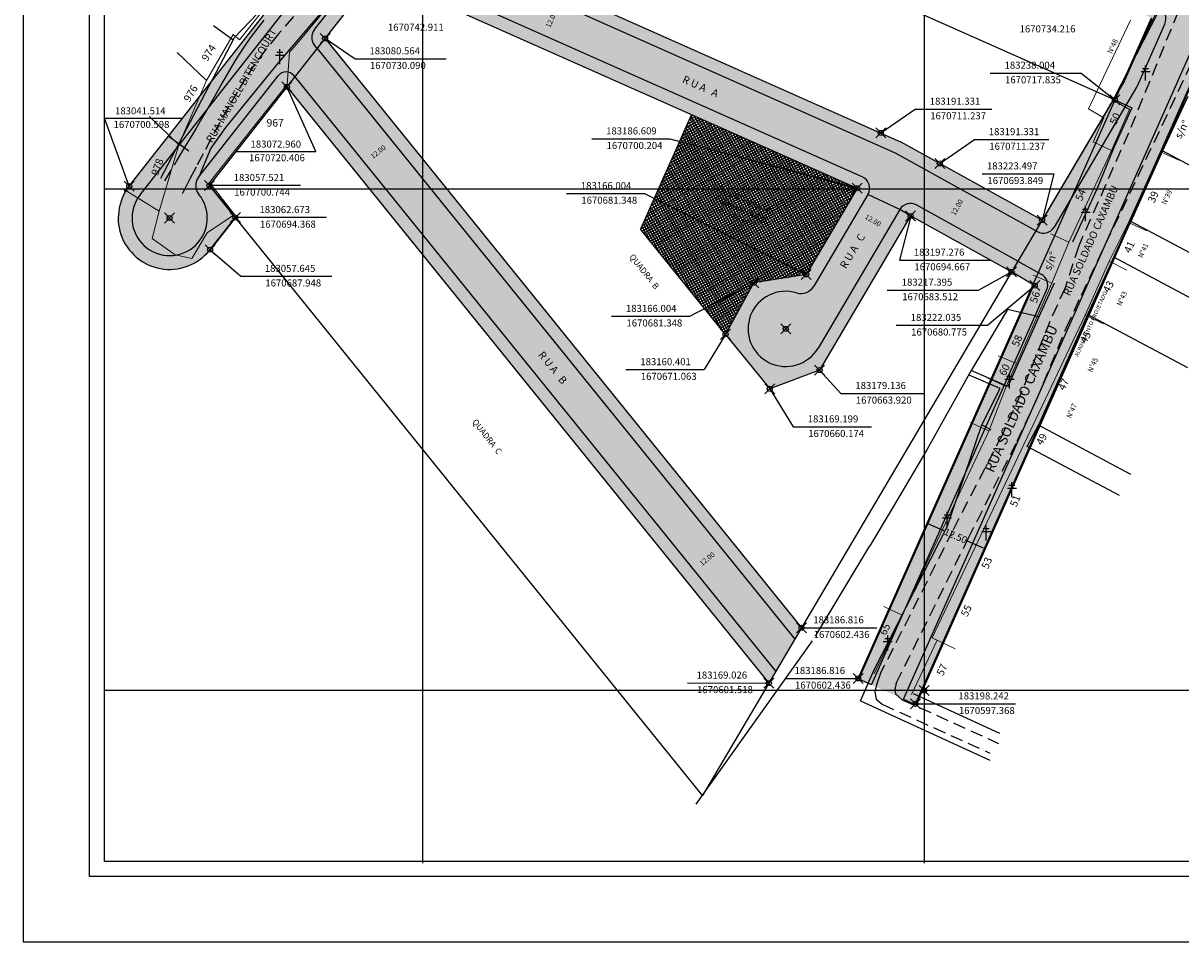
# Model space of a CAD drawing. Extents: x 183020 to 183685, y 1670550 to 1671364.
# Drawn here: x 183020 to 183251, y 1670550 to 1670733 of the extents above; entities that cross this region are included whole.
import ezdxf

# ---------------------------------------------------------------- set-up
doc = ezdxf.new("R2010")
doc.units = 0
doc.header["$LTSCALE"] = 10
doc.header["$MEASUREMENT"] = 0
doc.header["$PDMODE"] = 35
doc.header["$PDSIZE"] = -1
for name, pattern in [('CERCA', [4.7, 4, -0.35, 0, -0.35]), ('CONTINUO', [0]), ('HIDDEN', [0.375, 0.25, -0.125]), ('MURO_ALV', [4.4, 4, -0.2, 0, -0.2])]:
    doc.linetypes.add(name, pattern=pattern)
doc.layers.get('0').update_dxf_attribs({"linetype": 'CONTINUOUS'})
doc.layers.get('DEFPOINTS').update_dxf_attribs({"linetype": 'CONTINUOUS'})
for name, color, linetype in [('_POSTE', 7, 'CONTINUO'), ('alin projetado', 170, 'CONTINUOUS'), ('ALVEN', 7, 'CONTINUO'), ('BE', 7, 'CONTINUO'), ('hachura', 251, 'CONTINUOUS'), ('LOTES', 1, 'CONTINUO'), ('Malha', 251, 'CONTINUOUS'), ('matricula', 6, 'CONTINUOUS'), ('QUADRA', 4, 'CONTINUO'), ('T-ALINH-PROJ-C', 6, 'CONTINUOUS'), ('T-DIM', 1, 'CONTINUOUS'), ('Texto', 2, 'CONTINUOUS'), ('VERTICE-ALINH', 7, 'CONTINUO'), ('VIAS', 1, 'CONTINUOUS')]:
    doc.layers.add(name, color=color, linetype=linetype)
doc.layers.add('T-DIVIS-EXIS', color=7, linetype='CONTINUOUS', lineweight=5)
doc.styles.add('ROMAND', font='romand', dxfattribs={"height": 0.2})
doc.dimstyles.new('represa', dxfattribs={"dimtxt": 1.4, "dimasz": 0.18, "dimexe": 0.18, "dimexo": 0.0625, "dimgap": 0.09, "dimtad": 0, "dimdec": 3, "dimzin": 0, "dimdsep": 46, "dimtxsty": 'Standard', "dimcen": 0, "dimadec": 0, "dimazin": 0, "dimtfac": 1, "dimtdec": 3, "dimtofl": 0, "dimtmove": 0, "dimatfit": 3, "dimfxl": 0, "dimtolj": 1, "dimtzin": 0, "dimarcsym": 0})
doc.dimstyles.get("Standard").update_dxf_attribs({"dimtxt": 1.4, "dimasz": 0.18, "dimexe": 0.18, "dimexo": 0.0625, "dimgap": 0.09, "dimtad": 0, "dimdec": 4, "dimzin": 0, "dimdsep": 46, "dimtxsty": 'Standard', "dimcen": 0.09, "dimse1": 1, "dimse2": 1, "dimsd1": 1, "dimsd2": 1, "dimadec": 0, "dimazin": 0, "dimtfac": 1, "dimtdec": 4, "dimtofl": 0, "dimtmove": 0, "dimatfit": 0, "dimfxl": 0, "dimtolj": 1, "dimtzin": 0, "dimarcsym": 0})

# ---------------------------------------------------------------- blocks, each defined once
blk = doc.blocks.new('a3')
at = {"layer": 'DEFPOINTS'}
blk.add_lwpolyline([(0, 0), (297, 0), (297, 420), (0, 420)], close=True, dxfattribs=at)
blk = doc.blocks.new('SIMB_POSTE')
at = {"color": 0}
for points in [[(-0.5, 2), (0.5, 2)], [(0, 0), (0, 2.5)], [(-0.75, 1.5), (0.75, 1.5)]]:
    blk.add_lwpolyline(points, dxfattribs=at)
for tag in ['COTA', 'PONTO', 'DESC']:
    blk.add_attdef(tag, (0, 0), '', height=1)
blk = doc.blocks.new('*D586')
at = {"layer": 'DEFPOINTS', "color": 0, "linetype": 'Continuous'}
for p in [(182879.77, 1670696.48), (182873.95, 1670685.98), (182873.95, 1670685.98)]:
    blk.add_point(p, dxfattribs=at)
at = {"layer": 'Texto', "color": 0, "linetype": 'Continuous', "insert": (182876.86, 1670691.23), "char_height": 1, "attachment_point": 5, "rotation": 60.9916}
blk.add_mtext('\\A1;12.00', dxfattribs=at)
blk = doc.blocks.new('_Oblique')
at = {"color": 0, "linetype": 'ByBlock', "lineweight": -2}
blk.add_line((-0.5, -0.5), (0.5, 0.5), dxfattribs=at)
blk = doc.blocks.new('*D587')
at = {"layer": 'DEFPOINTS', "color": 0, "linetype": 'Continuous'}
for p in [(182854.95, 1670691.65), (182854.95, 1670691.65), (182865.29, 1670685.56)]:
    blk.add_point(p, dxfattribs=at)
at = {"layer": 'Texto', "color": 0, "linetype": 'Continuous', "insert": (182860.12, 1670688.61), "char_height": 1, "attachment_point": 5, "rotation": 329.4605}
blk.add_mtext('\\A1;12.00', dxfattribs=at)
blk = doc.blocks.new('*D588')
at = {"layer": 'DEFPOINTS', "color": 0, "linetype": 'Continuous'}
for p in [(182831.73, 1670624.89), (182822.4, 1670617.35), (182822.4, 1670617.35)]:
    blk.add_point(p, dxfattribs=at)
at = {"layer": 'Texto', "color": 0, "linetype": 'Continuous', "insert": (182827.06, 1670621.12), "char_height": 1, "attachment_point": 5, "rotation": 38.9393}
blk.add_mtext('\\A1;12.00', dxfattribs=at)
blk = doc.blocks.new('*D589')
at = {"layer": 'DEFPOINTS', "color": 0, "linetype": 'Continuous'}
for p in [(182766.13, 1670706.07), (182766.13, 1670706.07), (182756.8, 1670698.53)]:
    blk.add_point(p, dxfattribs=at)
at = {"layer": 'Texto', "color": 0, "linetype": 'Continuous', "insert": (182761.47, 1670702.3), "char_height": 1, "attachment_point": 5, "rotation": 38.9393}
blk.add_mtext('\\A1;12.00', dxfattribs=at)
blk = doc.blocks.new('*D590')
at = {"layer": 'DEFPOINTS', "color": 0, "linetype": 'Continuous'}
for p in [(182798.45, 1670734.2), (182793.57, 1670723.24), (182793.57, 1670723.24)]:
    blk.add_point(p, dxfattribs=at)
at = {"layer": 'Texto', "color": 0, "linetype": 'Continuous', "insert": (182796.01, 1670728.72), "char_height": 1, "attachment_point": 5, "rotation": 66.0123}
blk.add_mtext('\\A1;12.00', dxfattribs=at)
blk = doc.blocks.new('*D599')
at = {"layer": 'DEFPOINTS', "color": 0}
for p in [(183200.55, 1670633.4), (183211.98, 1670628.33), (183211.98, 1670628.33)]:
    blk.add_point(p, dxfattribs=at)
at = {"layer": 'T-ALINH-PROJ-C', "color": 0, "lineweight": -2}
for p, q in [((183200.53, 1670633.34), (183200.48, 1670633.23)), ((183200.72, 1670633.33), (183203.94, 1670631.9)), ((183211.81, 1670628.4), (183208.59, 1670629.84)), ((183211.95, 1670628.27), (183211.9, 1670628.17))]:
    blk.add_line(p, q, dxfattribs=at)
at = {"layer": 'T-ALINH-PROJ-C', "color": 0}
for points in [[(183200.73, 1670633.35), (183200.7, 1670633.3), (183200.55, 1670633.4)], [(183211.82, 1670628.43), (183211.8, 1670628.38), (183211.98, 1670628.33)]]:
    blk.add_solid(points, dxfattribs=at)
at = {"layer": 'T-ALINH-PROJ-C', "color": 0, "insert": (183206.26, 1670630.87), "char_height": 1.4, "attachment_point": 5, "rotation": 336.079}
blk.add_mtext('\\A1;12.50', dxfattribs=at)
blk = doc.blocks.new('novo bloco')
at = {"layer": 'hachura', "linetype": 'Continuous'}
for color, points in [(254, [(182781.337, 1670768.134, 0.0748482), (182795.996, 1670793.962), (182789.429, 1670796.387, -0.0745994), (182775.831, 1670772.457), (182743.269, 1670730.988), (182748.775, 1670726.665), (182758.766, 1670739.39, -0.3435673), (182761.749, 1670740.13), (182762.56, 1670739.769), (182767.019, 1670745.447), (182766.773, 1670745.556, -0.4885745), (182766.013, 1670748.619)]), (254, [(182924.327, 1670724.159, -0.4339834), (182928.122, 1670725.477), (182958.881, 1670709.286), (182962.142, 1670715.481), (182930.639, 1670732.062, -0.3947251), (182929.406, 1670735.611), (182937.998, 1670754.979), (182931.771, 1670758.206), (182923.348, 1670739.216, -0.4339743), (182919.553, 1670737.898), (182917.035, 1670731.313, -0.3947169), (182918.268, 1670727.765), (182912.757, 1670715.34), (182896.208, 1670687.29, -0.4064109), (182892.843, 1670686.374), (182892.565, 1670686.527), (182889.007, 1670680.496), (182893.663, 1670677.914, -0.3884386), (182894.736, 1670674.714), (182859.814, 1670595.985), (182866.212, 1670593.147)]), (255, [(182744.883, 1670717.256), (182744.688, 1670717.497, 0.2265553), (182743.132, 1670718.24, 0.2302287), (182741.559, 1670717.476), (182725.697, 1670697.274, 0.3475721), (182725.709, 1670693.862, -2.0860636), (182714.015, 1670693.732), (182754.866, 1670745.757), (182752.703, 1670747.456), (182711.852, 1670695.43, 0.0152198), (182711.482, 1670694.928, 0.9921557), (182728.253, 1670683.14), (182733.012, 1670689.2), (182727.86, 1670695.576)]), (254, [(182857.967, 1670697.324, -0.4481393), (182859.104, 1670693.77), (182865.462, 1670690.77, -0.4064083), (182868.827, 1670691.686), (182889.007, 1670680.496), (182892.565, 1670686.527), (182864.593, 1670702.038), (182767.019, 1670745.447), (182762.56, 1670739.769)]), (254, [(182744.688, 1670717.497), (182744.883, 1670717.256), (182749.319, 1670722.904), (182748.797, 1670723.55, -0.3495999), (182748.775, 1670726.665), (182743.269, 1670730.988), (182714.015, 1670693.732, 2.0750396), (182725.748, 1670693.814, -0.3539605), (182725.697, 1670697.274), (182741.559, 1670717.476, -0.4819207)]), (255, [(182912.676, 1670715.203, 0.0288854), (182912.821, 1670715.485), (182918.268, 1670727.765, 0.3947169), (182917.035, 1670731.313), (182915.754, 1670728.88), (182910.372, 1670716.746, -0.0288854), (182910.227, 1670716.464), (182893.836, 1670688.681), (182892.565, 1670686.527), (182892.843, 1670686.374, 0.1272533), (182894.055, 1670686.06, 0.2654303), (182896.208, 1670687.29)]), (254, [(182749.319, 1670722.904), (182744.883, 1670717.256), (182840.721, 1670598.65), (182844.519, 1670605.087)]), (254, [(182865.462, 1670690.77), (182859.104, 1670693.77), (182848.331, 1670675.51, -0.3458926), (182844.882, 1670674.162, 2.0554424), (182849.178, 1670663.17)])]:
    blk.add_hatch(color=color, dxfattribs=at).paths.add_polyline_path(points)
h = blk.add_hatch(color=255, dxfattribs=at)
h.paths.add_polyline_path([(182762.56, 1670739.769), (182761.749, 1670740.13, 0.1050308), (182760.733, 1670740.346, 0.2302287), (182758.766, 1670739.39), (182748.775, 1670726.665, 0.3495999), (182748.797, 1670723.55), (182749.319, 1670722.904)])
h.paths.add_polyline_path([(182783.5, 1670766.436, 0.0748482), (182798.563, 1670792.976), (182824.816, 1670777.952), (182826.182, 1670780.339), (182799.929, 1670795.363, 0.4597618), (182795.996, 1670793.962, -0.0748482), (182781.337, 1670768.134), (182766.013, 1670748.619, 0.4885745), (182766.773, 1670745.556), (182767.019, 1670745.447)])
h = blk.add_hatch(color=255, dxfattribs=at)
h.paths.add_polyline_path([(182919.553, 1670737.898, 0.4339743), (182923.348, 1670739.216), (182931.771, 1670758.206), (182929.325, 1670759.473), (182920.834, 1670740.332), (182857.086, 1670773.886), (182830.024, 1670789.374), (182828.658, 1670786.987), (182855.762, 1670771.475)])
h.paths.add_polyline_path([(182915.754, 1670728.88), (182917.035, 1670731.313), (182852.393, 1670765.338), (182826.182, 1670780.339), (182824.816, 1670777.952), (182851.069, 1670762.928)])
h.paths.add_polyline_path([(182768.613, 1670747.477), (182767.019, 1670745.447), (182864.593, 1670702.038), (182892.565, 1670686.527), (182893.836, 1670688.681), (182865.765, 1670704.247)])
h.paths.add_polyline_path([(182856.948, 1670695.036), (182859.053, 1670693.794), (182859.104, 1670693.77, 0.4481393), (182857.967, 1670697.324), (182762.56, 1670739.769), (182760.97, 1670737.743)])
h = blk.add_hatch(color=255, dxfattribs=at)
h.paths.add_polyline_path([(182857.3, 1670597.1), (182859.814, 1670595.985), (182894.736, 1670674.714, 0.3884386), (182893.663, 1670677.914), (182889.007, 1670680.496), (182887.737, 1670678.342), (182892.175, 1670675.723)])
h.paths.add_polyline_path([(182866.212, 1670593.147), (182868.726, 1670592.032), (182926.841, 1670723.044), (182957.6, 1670706.853), (182958.881, 1670709.286), (182928.122, 1670725.477, 0.4339834), (182924.327, 1670724.159)])
h.paths.add_polyline_path([(182931.92, 1670734.496), (182940.512, 1670753.864), (182937.998, 1670754.979), (182929.406, 1670735.611, 0.3947251), (182930.639, 1670732.062), (182962.141, 1670715.481), (182963.422, 1670717.915)])
h = blk.add_hatch(color=255, dxfattribs=at)
h.paths.add_polyline_path([(182744.883, 1670717.256), (182743.299, 1670715.239), (182839.364, 1670596.35), (182840.721, 1670598.65)])
h.paths.add_polyline_path([(182750.903, 1670724.922), (182749.319, 1670722.904), (182844.519, 1670605.087), (182845.875, 1670607.386)])
h = blk.add_hatch(dxfattribs=at)
h.set_pattern_fill('NET', color=41, scale=4, angle=30, style=0)
h.set_pattern_definition([(30, (-267.2767, 741.7439), (-0.25, 0.43301270189), []), (120, (-267.2767, 741.7439), (-0.43301270189, -0.25), [])])
h.paths.add_polyline_path([(182823.941, 1670709.723), (182813.78, 1670686.884), (182830.74, 1670665.895), (182836.343, 1670676.18), (182846.794, 1670677.824), (182856.948, 1670695.036)])
h = blk.add_hatch(color=255, dxfattribs=at)
h.paths.add_polyline_path([(182849.178, 1670663.17, -2.0560585), (182844.886, 1670674.161, 0.3451001), (182848.329, 1670675.506), (182859.102, 1670693.765), (182856.948, 1670695.036), (182846.794, 1670677.824), (182836.343, 1670676.18), (182830.74, 1670665.895), (182839.538, 1670655.006), (182849.475, 1670658.752), (182867.615, 1670689.5), (182865.462, 1670690.77)])
h.paths.add_polyline_path([(182887.737, 1670678.342), (182889.007, 1670680.496), (182868.827, 1670691.686, 0.406411), (182865.462, 1670690.77), (182867.615, 1670689.5)])
at = {"layer": 'alin projetado', "linetype": 'Continuous'}
for p, q in [((182711.852, 1670695.43), (182773.668, 1670774.156)), ((182714.015, 1670693.732), (182775.831, 1670772.457)), ((182748.775, 1670726.665), (182758.766, 1670739.39)), ((182910.372, 1670716.746), (182915.754, 1670728.88)), ((182912.821, 1670715.485), (182918.268, 1670727.765)), ((182749.319, 1670722.904), (182748.797, 1670723.55)), ((182866.212, 1670593.147), (182924.327, 1670724.159)), ((182868.726, 1670592.032), (182926.841, 1670723.044)), ((182725.697, 1670697.274), (182741.559, 1670717.476)), ((182744.883, 1670717.256), (182744.688, 1670717.497)), ((182910.227, 1670716.464), (182893.836, 1670688.681)), ((182912.676, 1670715.203), (182896.208, 1670687.29)), ((182728.253, 1670683.14), (182733.012, 1670689.2)), ((182892.565, 1670686.527), (182892.843, 1670686.374)), ((182889.007, 1670680.496), (182893.663, 1670677.914)), ((182892.175, 1670675.723), (182887.737, 1670678.342)), ((182857.3, 1670597.1), (182892.175, 1670675.723)), ((182859.814, 1670595.985), (182894.736, 1670674.714))]:
    blk.add_line(p, q, dxfattribs=at)
for centre, radius, start, end in [((182915.754, 1670728.88), 2.75, 336.07924, 62.2392), ((182750.741, 1670725.121), 2.5, 141.86083, 218.93931), ((182743.132, 1670716.24), 2, 38.93931, 141.86083), ((182907.858, 1670717.861), 2.75, 329.46104, 336.07924), ((182910.307, 1670716.601), 2.75, 329.46104, 336.07924), ((182727.86, 1670695.575), 2.751, 141.8663, 219.82316), ((182719.914, 1670689.1), 10.25, 141.86083, 324.44625), ((182719.914, 1670689.1), 7.5, 141.86049, 38.93971), ((182894.055, 1670688.56), 2.5, 240.9916, 329.46104), ((182892.451, 1670675.728), 2.5, 336.07924, 60.9916)]:
    blk.add_arc(centre, radius, start, end, dxfattribs=at)
at = {"layer": 'ALVEN', "color": 5, "linetype": 'CONTINUO'}
blk.add_line((182902.642, 1670692.224), (182902.642, 1670692.224), dxfattribs=at)
at = {"layer": 'BE', "linetype": 'HIDDEN'}
for p, q in [((182920.957, 1670730.26), (182911.043, 1670706.05)), ((182737.337, 1670726.743), (182738.781, 1670728.545)), ((182744.592, 1670729.274), (182741.589, 1670725.809)), ((182734.885, 1670723.372), (182736.047, 1670725.025)), ((182736.047, 1670725.025), (182737.337, 1670726.743)), ((182741.589, 1670725.809), (182739.054, 1670722.664)), ((182917.728, 1670707.531), (182926.524, 1670726.188)), ((182733.824, 1670721.764), (182734.885, 1670723.372)), ((182739.054, 1670722.664), (182736.915, 1670719.759)), ((182732.839, 1670720.183), (182733.824, 1670721.764)), ((182730.99, 1670717.021), (182731.903, 1670718.608)), ((182731.903, 1670718.608), (182732.839, 1670720.183)), ((182736.915, 1670719.759), (182735.051, 1670716.97)), ((182730.074, 1670715.401), (182730.99, 1670717.021)), ((182735.051, 1670716.97), (182733.342, 1670714.174)), ((182728.139, 1670711.997), (182729.13, 1670713.73)), ((182729.13, 1670713.73), (182730.074, 1670715.401)), ((182733.342, 1670714.174), (182731.665, 1670711.25)), ((182727.115, 1670710.226), (182728.139, 1670711.997)), ((182731.665, 1670711.25), (182729.938, 1670708.127)), ((182726.077, 1670708.449), (182727.115, 1670710.226)), ((182724.049, 1670705.012), (182725.048, 1670706.7)), ((182725.048, 1670706.7), (182726.077, 1670708.449)), ((182729.938, 1670708.127), (182728.217, 1670704.949)), ((182901.65, 1670673.691), (182917.728, 1670707.531)), ((182723.1, 1670703.417), (182724.049, 1670705.012)), ((182728.217, 1670704.949), (182726.597, 1670701.912)), ((182911.043, 1670706.05), (182901.144, 1670683.556)), ((182721.439, 1670700.638), (182722.223, 1670701.948)), ((182722.223, 1670701.948), (182723.1, 1670703.417)), ((182726.597, 1670701.912), (182725.172, 1670699.214)), ((182718.948, 1670696.487), (182721.439, 1670700.638)), ((182725.172, 1670699.214), (182724.037, 1670697.051)), ((182723.257, 1670695.563), (182722.784, 1670694.66)), ((182724.037, 1670697.051), (182723.257, 1670695.563)), ((182722.452, 1670694.026), (182722.439, 1670694.001)), ((182722.541, 1670694.197), (182722.452, 1670694.026)), ((182722.784, 1670694.66), (182722.541, 1670694.197)), ((182901.144, 1670683.556), (182898.426, 1670675.185)), ((182898.426, 1670675.185), (182895.369, 1670668.45)), ((182898.626, 1670667.143), (182901.65, 1670673.691)), ((182895.369, 1670668.45), (182889.602, 1670654.116)), ((182892.661, 1670652.667), (182898.626, 1670667.143)), ((182889.602, 1670654.116), (182885.843, 1670645.817)), ((182888.885, 1670644.588), (182892.661, 1670652.667)), ((182885.843, 1670645.817), (182875.974, 1670626.679)), ((182879.114, 1670625.175), (182888.885, 1670644.588)), ((182875.974, 1670626.679), (182861.7, 1670598.511)), ((182864.764, 1670596.335), (182879.114, 1670625.175)), ((182861.7, 1670598.511), (182860.868, 1670596.189)), ((182860.868, 1670596.189), (182860.465, 1670594.637)), ((182864.764, 1670596.335), (182864.49, 1670595.039)), ((182860.465, 1670594.637), (182860.753, 1670593.142)), ((182864.49, 1670595.039), (182864.605, 1670594.177)), ((182864.605, 1670594.177), (182865.928, 1670593.027)), ((182860.753, 1670593.142), (182861.96, 1670592.107)), ((182861.96, 1670592.107), (182883.436, 1670582.361)), ((182865.928, 1670593.027), (182885.161, 1670584.316))]:
    blk.add_line(p, q, dxfattribs=at)
at = {"layer": 'BE', "linetype": 'MURO_ALV'}
blk.add_line((182890.865, 1670643.548), (182893.081, 1670647.779), dxfattribs=at)
at = {"layer": 'hachura', "color": 253, "linetype": 'Continuous'}
blk.add_line((182865.462, 1670690.77), (182859.104, 1670693.77), dxfattribs=at)
at = {"layer": 'hachura', "color": 254, "linetype": 'Continuous'}
for p, q in [((182867.615, 1670689.5), (182865.462, 1670690.77)), ((182859.814, 1670595.985), (182857.3, 1670597.1)), ((182866.212, 1670593.147), (182868.726, 1670592.032))]:
    blk.add_line(p, q, dxfattribs=at)
at = {"layer": 'LOTES', "linetype": 'CONTINUO'}
for p in [(182823.941, 1670709.723), (182830.74, 1670665.895)]:
    blk.add_line(p, (182813.78, 1670686.884), dxfattribs=at)
at = {"layer": 'matricula', "linetype": 'Continuous'}
for p, q in [((182727.86, 1670695.576), (182784.541, 1670767.762)), ((182784.541, 1670767.762), (182908.064, 1670712.797)), ((182908.064, 1670712.797), (182826.144, 1670573.941)), ((182826.144, 1670573.941), (182727.86, 1670695.576))]:
    blk.add_line(p, q, dxfattribs=at)
at = {"layer": 'QUADRA', "linetype": 'CONTINUO'}
for p, q in [((182768.613, 1670747.477), (182865.765, 1670704.247)), ((182760.97, 1670737.743), (182856.948, 1670695.036)), ((182750.903, 1670724.922), (182845.876, 1670607.385)), ((182743.299, 1670715.239), (182839.364, 1670596.35)), ((182893.836, 1670688.682), (182865.765, 1670704.247)), ((182856.948, 1670695.036), (182846.794, 1670677.824)), ((182867.615, 1670689.5), (182849.475, 1670658.752)), ((182887.734, 1670678.344), (182867.615, 1670689.5)), ((182846.794, 1670677.824), (182836.343, 1670676.18)), ((182830.74, 1670665.895), (182836.343, 1670676.18)), ((182830.74, 1670665.895), (182839.538, 1670655.006)), ((182849.475, 1670658.752), (182839.538, 1670655.006))]:
    blk.add_line(p, q, dxfattribs=at)
at = {"layer": 'VERTICE-ALINH', "linetype": 'MURO_ALV'}
for p, q in [((182732.876, 1670725.069), (182755.006, 1670748.718)), ((182718.154, 1670697.052), (182732.876, 1670725.069)), ((182922.905, 1670713.322), (182917.824, 1670702.475)), ((182917.824, 1670702.475), (182911.485, 1670688.394)), ((182939.697, 1670690.823), (182917.824, 1670702.475)), ((182911.485, 1670688.394), (182908.113, 1670681.276)), ((182932.453, 1670677.224), (182911.485, 1670688.394)), ((182908.113, 1670681.276), (182902.891, 1670669.819)), ((182928.754, 1670670.28), (182908.113, 1670681.276)), ((182896.202, 1670676.13), (182893.17, 1670669.363)), ((182886.948, 1670670.836), (182879.677, 1670658.682)), ((182893.17, 1670669.363), (182886.948, 1670670.836)), ((182902.891, 1670669.819), (182893.081, 1670647.779)), ((182893.17, 1670669.363), (182887.015, 1670655.481)), ((182879.677, 1670658.682), (182870.882, 1670642.837)), ((182887.015, 1670655.481), (182879.677, 1670658.682)), ((182885.468, 1670655.08), (182879.283, 1670657.778)), ((182881.815, 1670647.877), (182885.468, 1670655.08)), ((182883.695, 1670646.786), (182881.815, 1670647.877)), ((182911.532, 1670637.95), (182893.081, 1670647.779)), ((182870.882, 1670642.837), (182863.966, 1670631.146)), ((182909.287, 1670633.735), (182890.865, 1670643.548)), ((182863.966, 1670631.146), (182859.509, 1670623.728)), ((182860.266, 1670598.819), (182874.873, 1670627.525)), ((182857.614, 1670592.823), (182860.266, 1670598.819))]:
    blk.add_line(p, q, dxfattribs=at)
at = {"layer": 'VERTICE-ALINH', "linetype": 'CERCA'}
for p, q in [((182761.63, 1670743.453), (182746.986, 1670726.441)), ((182917.102, 1670730.513), (182908.064, 1670712.797)), ((182746.986, 1670726.441), (182741.552, 1670720.05)), ((182741.552, 1670720.05), (182731.068, 1670707.181)), ((182911.723, 1670711.088), (182907.978, 1670702.795)), ((182908.064, 1670712.797), (182911.723, 1670711.088)), ((182731.068, 1670707.181), (182728.109, 1670702.997)), ((182728.109, 1670702.997), (182725.955, 1670697.799)), ((182907.978, 1670702.795), (182904.74, 1670694.828)), ((182904.74, 1670694.828), (182899.905, 1670684.251)), ((182922.846, 1670659.189), (182902.891, 1670669.819)), ((182874.873, 1670627.525), (182881.815, 1670647.877)), ((182848.676, 1670605.683), (182859.509, 1670623.728)), ((182824.89, 1670572.175), (182848.676, 1670605.683)), ((182868.12, 1670594.241), (182885.367, 1670586.328)), ((182857.614, 1670592.823), (182883.401, 1670580.991))]:
    blk.add_line(p, q, dxfattribs=at)
at = {"layer": 'VIAS'}
for p, q in [((182864.593, 1670702.038), (182767.019, 1670745.447)), ((182857.967, 1670697.324), (182762.56, 1670739.769)), ((182749.319, 1670722.904), (182844.519, 1670605.087)), ((182744.883, 1670717.256), (182840.721, 1670598.65)), ((182892.565, 1670686.527), (182864.593, 1670702.038)), ((182859.104, 1670693.77), (182848.331, 1670675.51)), ((182865.462, 1670690.77), (182849.178, 1670663.17)), ((182889.007, 1670680.496), (182868.827, 1670691.686))]:
    blk.add_line(p, q, dxfattribs=at)
for centre, radius, start, end in [((182856.951, 1670695.04), 2.5, 329.45988, 66.01664), ((182867.615, 1670689.5), 2.5, 60.9916, 149.46106), ((182842.719, 1670666.981), 7.5, 73.23468, 329.46054), ((182845.749, 1670677.031), 2.997, 253.18736, 329.50786)]:
    blk.add_arc(centre, radius, start, end, dxfattribs=at)
at = {"layer": '_POSTE', "xscale": 1.199999999999989, "yscale": 1.200000000000045, "zscale": 1.2}
for p in [(182741.891, 1670719.794), (182914.459, 1670716.519), (182887.328, 1670655.124), (182887.812, 1670633.416), (182874.873, 1670627.525), (182882.7, 1670624.762), (182863.066, 1670602.819)]:
    blk.add_blockref('SIMB_POSTE', p, dxfattribs=at)
at = {"layer": '_POSTE', "color": 7, "xscale": 1.199999999999989, "yscale": 1.200000000000045, "zscale": 1.2}
blk.add_blockref('SIMB_POSTE', (182902.507, 1670688.48), dxfattribs=at)
at = {"layer": 'alin projetado', "linetype": 'Continuous', "insert": (182900.278, 1670661.699), "char_height": 0.8, "width": 15.12158, "attachment_point": 1, "rotation": 65.77465}
blk.add_mtext('{\\fArial|b0|i0|c0|p34;ALINHAMENTO PROJETADO}', dxfattribs=at)
at = {"layer": 'QUADRA', "linetype": 'CONTINUO', "char_height": 1.2, "attachment_point": 2, "style": 'ROMAND'}
for s, insert, width, rotation in [('{\\fArial|b0|i0|c0|p34;EQUIPAMENTO COMUNITÁRIO\\P\\H0.6667x;\\C1;A = 1.002,30m\\fArial|b0|i0|c0|p32;²}', (182834.949, 1670693.175), 12.7445, 335), ('{\\fArial|b0|i0|c0|p34;QUADRA  B}', (182815.013, 1670678.799), 10.6172, 308), ('{\\fArial|b0|i0|c0|p34;QUADRA  C}', (182783.666, 1670645.867), 10.6172, 308)]:
    blk.add_mtext(s, dxfattribs=dict(at, insert=insert, width=width, rotation=rotation))
at = {"layer": 'Texto', "color": 3, "linetype": 'Continuous', "char_height": 1.5, "attachment_point": 1}
for s, insert, width, rotation in [('{\\fArial|b0|i0|c0|p34;R U A   A}', (182822.597, 1670717.57), 9.49538, 336), ('{\\fArial|b0|i0|c0|p34;RUA SOLDADO CAXAMBU}', (182897.993, 1670674.041), 29.9866, 65.93834), ('{\\fArial|b0|i0|c0|p34;R U A   C}', (182853.414, 1670679.622), 9.4954, 59), ('{\\fArial|b0|i0|c0|p34;R U A   B}', (182794.448, 1670662.698), 9.4954, 309)]:
    blk.add_mtext(s, dxfattribs=dict(at, insert=insert, width=width, rotation=rotation))
at = {"layer": 'VERTICE-ALINH', "style": 'ROMAND', "width": 0.942219}
for s, p in [('N%%d48', (182907.742, 1670721.778)), ('N%%d39', (182918.547, 1670691.665)), ('N%%d41', (182913.838, 1670681.053)), ('N%%d43', (182909.598, 1670671.476)), ('N%%d45', (182903.796, 1670658.244)), ('N%%d47', (182899.567, 1670649.07))]:
    blk.add_text(s, height=1.05, rotation=65.24295, dxfattribs=at).set_placement(p)
at = {"layer": 'Texto', "color": 1, "linetype": 'Continuous'}
for p1, p2, picture, middle in [((182798.446, 1670734.202), (182793.568, 1670723.238), '*D590', (182796.007, 1670728.72)), ((182756.799, 1670698.531), (182766.133, 1670706.073), '*D589', (182761.466, 1670702.302)), ((182879.773, 1670696.479), (182873.954, 1670685.985), '*D586', (182876.863, 1670691.232)), ((182865.289, 1670685.557), (182854.954, 1670691.655), '*D587', (182860.121, 1670688.606)), ((182831.73, 1670624.891), (182822.397, 1670617.349), '*D588', (182827.063, 1670621.12))]:
    dim = blk.add_aligned_dim(p1=p1, p2=p2, distance=0, dimstyle='Standard', override={"dimtxt": 1, "dimasz": 0.3, "dimtih": 0, "dimtoh": 0, "dimdec": 2, "dimblk": 'Oblique', "dimaunit": 1, "dimadec": 3, "dimtdec": 2, "dimatfit": 3, "dimldrblk": 'Oblique'}, dxfattribs=at)
    dim.commit()
    dim.dimension.update_dxf_attribs({"geometry": picture, "text_midpoint": middle})

msp = doc.modelspace()

# ---------------------------------------------------------------- linework, layer by layer
at = {"color": 7}
for p, q in [((183033.6101, 1670562.929), (183033.6101, 1671349.3476)), ((183591.4245, 1670562.929), (183033.6101, 1670562.929))]:
    msp.add_line(p, q, dxfattribs=at)
at = {"layer": 'Malha'}
for p, q in [((183100, 1671351.98), (183100, 1670565.5614)), ((183200, 1671351.98), (183200, 1670565.5614)), ((183645.6141, 1670700), (183036.6101, 1670700)), ((183645.6141, 1670600), (183036.6101, 1670600))]:
    msp.add_line(p, q, dxfattribs=at)
at = {"layer": 'T-ALINH-PROJ-C'}
for p, q in [((183200, 1670900), (183200, 1670600)), ((183186.816, 1670602.4361), (183245.2703, 1670734.2155)), ((183198.2423, 1670597.3676), (183256.3565, 1670728.3802))]:
    msp.add_line(p, q, dxfattribs=at)
at = {"layer": 'T-ALINH-PROJ-C', "color": 0}
for p, q in [((183062.2676, 1670729.7194), (183058.3005, 1670732.5635)), ((183080.6259, 1670730.066), (183086.5315, 1670726.0248)), ((183086.5315, 1670726.0248), (183104.6892, 1670726.0248)), ((183213.1276, 1670723.1712), (183231.2853, 1670723.1712)), ((183231.2853, 1670723.1712), (183238.0083, 1670717.8332)), ((183078.7348, 1670707.5372), (183072.9604, 1670720.4066)), ((183191.3313, 1670711.2371), (183198.2172, 1670715.982)), ((183198.2172, 1670715.982), (183213.4557, 1670715.982)), ((183036.6101, 1670714.1606), (183052.2302, 1670714.1606)), ((183041.5137, 1670700.5981), (183036.6101, 1670714.1606)), ((183053.4286, 1670707.6255), (183049.4615, 1670710.4696)), ((183133.708, 1670710.0556), (183149.2908, 1670710.0556)), ((183149.2908, 1670710.0556), (183186.0978, 1670700.3366)), ((183203.0956, 1670705.1623), (183209.9814, 1670709.9072)), ((183209.9814, 1670709.9072), (183224.8055, 1670709.9072)), ((183062.8292, 1670707.5372), (183078.7348, 1670707.5372)), ((183211.5284, 1670703.0756), (183225.8312, 1670703.0756)), ((183225.8312, 1670703.0756), (183223.4974, 1670693.8495)), ((183057.5342, 1670700.8152), (183075.6919, 1670700.8152)), ((183128.6691, 1670699.1407), (183144.2519, 1670699.1407)), ((183144.2519, 1670699.1407), (183176.4555, 1670682.9926)), ((183062.6743, 1670694.4173), (183080.832, 1670694.4173)), ((183197.3385, 1670694.6437), (183195.0533, 1670685.8713)), ((183057.6453, 1670687.9482), (183063.7407, 1670682.6894)), ((183195.0533, 1670685.8713), (183213.211, 1670685.8713)), ((183210.7929, 1670679.8983), (183217.3977, 1670683.5104)), ((183063.7407, 1670682.6894), (183081.8984, 1670682.6894)), ((183153.2442, 1670674.658), (183166.0043, 1670681.3486)), ((183192.6352, 1670679.8983), (183210.7929, 1670679.8983)), ((183212.5779, 1670672.8606), (183222.0349, 1670680.7746)), ((183137.6613, 1670674.658), (183153.2442, 1670674.658)), ((183194.4202, 1670672.8606), (183212.5779, 1670672.8606)), ((183160.4009, 1670671.063), (183156.1075, 1670664.0233)), ((183140.5247, 1670664.0233), (183156.1075, 1670664.0233)), ((183179.136, 1670663.92), (183183.3901, 1670659.2827)), ((183169.1996, 1670660.174), (183173.8999, 1670652.6181)), ((183183.3901, 1670659.2827), (183200, 1670659.2827)), ((183173.8999, 1670652.6181), (183189.4828, 1670652.6181)), ((183175.5484, 1670612.5393), (183190.5431, 1670612.5393)), ((183152.8302, 1670601.5275), (183169.0257, 1670601.5185)), ((183172.3634, 1670602.4361), (183186.816, 1670602.4361)), ((183198.2423, 1670597.3676), (183218.2042, 1670597.3676))]:
    msp.add_line(p, q, dxfattribs=at)
at = {"layer": 'T-ALINH-PROJ-C'}
for p in [(183186.816, 1670602.4361), (183200, 1670600), (183198.2423, 1670597.3676)]:
    msp.add_point(p, dxfattribs=at)
at = {"layer": 'T-DIM', "color": 1}
for p, q in [((183036.6101, 1670565.929), (183036.6101, 1671346.3476)), ((183588.4245, 1670565.929), (183036.6101, 1670565.929))]:
    msp.add_line(p, q, dxfattribs=at)
at = {"layer": 'T-DIM'}
for p, q in [((183041.5137, 1670700.5982), (183072.3628, 1670739.9087)), ((183057.5209, 1670700.7437), (183062.6728, 1670694.3678)), ((183062.6728, 1670694.3678), (183057.6453, 1670687.9482))]:
    msp.add_line(p, q, dxfattribs=at)
for p in [(183080.5638, 1670730.09), (183072.9604, 1670720.4066), (183238.0043, 1670717.8351), (183191.3313, 1670711.2371), (183203.0956, 1670705.1623), (183041.5137, 1670700.5982), (183057.5209, 1670700.7437), (183186.6096, 1670700.2037), (183049.5755, 1670694.268), (183062.6728, 1670694.3678), (183197.2763, 1670694.6677), (183223.4974, 1670693.8495), (183057.6453, 1670687.9482), (183176.4686, 1670683.0148), (183217.3953, 1670683.5117), (183166.0043, 1670681.3486), (183222.0349, 1670680.7746), (183160.4009, 1670671.063), (183172.3801, 1670672.1488), (183179.136, 1670663.92), (183169.1996, 1670660.174), (183175.5364, 1670612.5543), (183169.0257, 1670601.5185)]:
    msp.add_point(p, dxfattribs=at)
at = {"layer": 'T-DIVIS-EXIS'}
for p, q in [((183075.3238, 1670729.5011), (183090.9014, 1670748.4923)), ((183246.322, 1670735.4177), (183237.9041, 1670717.6385)), ((183241.0959, 1670733.7273), (183232.7196, 1670716.0358)), ((183252.1219, 1670718.3512), (183247.0938, 1670707.485)), ((183232.7196, 1670716.0358), (183235.7913, 1670714.2403)), ((183240.887, 1670715.8948), (183237.3133, 1670707.7595)), ((183237.9041, 1670717.6385), (183240.887, 1670715.8948)), ((183235.7913, 1670714.2403), (183233.6669, 1670709.4043)), ((183237.3133, 1670707.7595), (183233.6834, 1670709.44)), ((183237.3133, 1670707.7595), (183228.8398, 1670689.4579)), ((183247.0938, 1670707.485), (183240.705, 1670693.3574)), ((183247.0938, 1670707.485), (183250.724, 1670705.8052)), ((183240.705, 1670693.3574), (183236.834, 1670685.6334)), ((183240.705, 1670693.3574), (183244.3497, 1670691.7092)), ((183228.8398, 1670689.4579), (183225.21, 1670691.1385)), ((183228.8398, 1670689.4579), (183225.3973, 1670681.2937)), ((183236.834, 1670685.6334), (183232.0873, 1670674.8849)), ((183236.834, 1670685.6334), (183240.41, 1670683.8412)), ((183225.3973, 1670681.2937), (183218.409, 1670665.2141)), ((183225.3973, 1670681.2937), (183221.7287, 1670682.888)), ((183232.0873, 1670674.8849), (183201.5719, 1670610.5292)), ((183232.0873, 1670674.8849), (183235.7016, 1670673.1711)), ((183218.409, 1670665.2141), (183214.7405, 1670666.8085)), ((183218.409, 1670665.2141), (183216.3326, 1670660.6549)), ((183216.3326, 1670660.6549), (183212.6923, 1670662.3128)), ((183216.3326, 1670660.6549), (183212.851, 1670651.7693)), ((183212.851, 1670651.7693), (183209.2318, 1670653.4726)), ((183212.851, 1670651.7693), (183195.5839, 1670615.0791)), ((183195.5839, 1670615.0791), (183191.9647, 1670616.7824)), ((183195.5839, 1670615.0791), (183190.0141, 1670603.3328)), ((183202.5658, 1670610.0579), (183197.4245, 1670599.2151)), ((183201.5719, 1670610.5292), (183202.5658, 1670610.0579)), ((183201.5719, 1670610.5292), (183206.1801, 1670608.3441)), ((183202.5658, 1670610.0579), (183202.5658, 1670610.0579))]:
    msp.add_line(p, q, dxfattribs=at)
at = {"layer": 'T-DIVIS-EXIS', "linetype": 'Continuous'}
for p, q in [((183069.7255, 1670737.6301), (183063.4937, 1670729.7947)), ((183062.2278, 1670730.8342), (183056.9082, 1670721.6585)), ((183063.4937, 1670729.7947), (183062.2278, 1670730.8342)), ((183056.9082, 1670721.6585), (183051.0508, 1670727.3014)), ((183072.9935, 1670720.8682), (183073.4523, 1670727.3722)), ((183073.4523, 1670727.3722), (183075.3238, 1670729.5011)), ((183056.9082, 1670721.6585), (183051.3908, 1670708.8857)), ((183057.5146, 1670701.345), (183072.9935, 1670720.8682)), ((183051.3908, 1670708.8857), (183045.5335, 1670714.5286)), ((183051.3908, 1670708.8857), (183047.4981, 1670695.6055)), ((183047.4981, 1670695.6055), (183040.2016, 1670700.1641)), ((183062.5267, 1670694.9584), (183057.5146, 1670701.345)), ((183047.4981, 1670695.6055), (183046.113, 1670690.1695)), ((183057.0335, 1670691.2988), (183062.5267, 1670694.9584)), ((183054.0217, 1670686.1761), (183057.0335, 1670691.2988)), ((183046.113, 1670690.1695), (183050.678, 1670686.9209)), ((183050.678, 1670686.9209), (183054.0217, 1670686.1761))]:
    msp.add_line(p, q, dxfattribs=at)

# ---------------------------------------------------------------- block references
at = {"layer": 'DEFPOINTS'}
msp.add_blockref('a3', (183020.3757, 1670549.8943), dxfattribs=at)
at = {"layer": 'T-DIM'}
msp.add_blockref('novo bloco', (329.6612, 5.1681), dxfattribs=at)

# ---------------------------------------------------------------- texts
at = {"layer": 'T-ALINH-PROJ-C', "color": 0, "char_height": 1.4, "attachment_point": 5}
for s, insert in [('1670742.911', (183098.6496, 1670732.1409)), ('1670734.216', (183224.5742, 1670731.8014)), ('183080.564', (183094.4426, 1670727.4236)), ('1670730.090', (183095.0664, 1670724.5127)), ('183238.004', (183221.0387, 1670724.57)), ('1670717.835', (183221.6625, 1670721.6591)), ('183191.331', (183206.1282, 1670717.3807)), ('183041.514', (183043.7254, 1670715.4493)), ('1670700.598', (183043.9674, 1670712.7376)), ('1670711.237', (183206.752, 1670714.4698)), ('183186.609', (183141.6191, 1670711.4544)), ('183191.331', (183217.8925, 1670711.306)), ('183072.960', (183070.7319, 1670708.8258)), ('1670700.204', (183142.2428, 1670708.5435)), ('1670711.237', (183218.5163, 1670708.3951)), ('1670720.406', (183070.9739, 1670706.1141)), ('183223.497', (183217.5265, 1670704.4744)), ('183057.521', (183067.3836, 1670702.164)), ('1670693.849', (183218.1502, 1670701.5635)), ('1670700.744', (183068.0073, 1670699.2531)), ('183166.004', (183136.5802, 1670700.5395)), ('1670681.348', (183137.2039, 1670697.6286)), ('183062.673', (183072.5237, 1670695.7661)), ('1670694.368', (183073.1475, 1670692.8552)), ('183197.276', (183202.9644, 1670687.2701)), ('183057.645', (183073.59, 1670684.0382)), ('1670694.667', (183203.5881, 1670684.3592)), ('1670687.948', (183074.2138, 1670681.1274)), ('183217.395', (183200.5463, 1670681.2971)), ('1670683.512', (183201.1701, 1670678.3862)), ('183166.004', (183145.5724, 1670676.0567)), ('183222.035', (183202.3313, 1670674.2593)), ('1670681.348', (183146.1962, 1670673.1458)), ('1670680.775', (183202.9551, 1670671.3484)), ('183160.401', (183148.4358, 1670665.4221)), ('1670671.063', (183149.0595, 1670662.5112)), ('183179.136', (183191.3012, 1670660.6815)), ('1670663.920', (183191.925, 1670657.7706)), ('183169.199', (183181.811, 1670654.0168)), ('1670660.174', (183182.4348, 1670651.1059)), ('183186.816', (183182.9053, 1670613.9381)), ('1670602.436', (183183.529, 1670611.0272)), ('183169.026', (183159.6449, 1670602.9263)), ('183186.816', (183179.1782, 1670603.8348)), ('1670601.518', (183160.2686, 1670600.0154)), ('1670602.436', (183179.8019, 1670600.9239)), ('183198.242', (183211.8432, 1670598.7664)), ('1670597.368', (183212.4669, 1670595.8555))]:
    msp.add_mtext(s, dxfattribs=dict(at, insert=insert))
at = {"layer": 'T-DIVIS-EXIS', "linetype": 'Continuous', "char_height": 1.5, "attachment_point": 1}
for s, insert, width, rotation in [('{\\fArial|b0|i0|c0|p34;RUA MANOEL BITENCOURT}', (183056.7409, 1670709.8798), 29.214887, 60), ('974', (183055.8157, 1670726.1918), 4.450301, 57.521261), ('976', (183052.2457, 1670718.0408), 4.450301, 58.885008), ('978', (183045.8336, 1670703.0955), 4.450301, 70.310008)]:
    msp.add_mtext(s, dxfattribs=dict(at, insert=insert, width=width, rotation=rotation))
at = {"layer": 'T-DIVIS-EXIS', "linetype": 'Continuous', "insert": (183068.9052, 1670714.0061), "char_height": 1.5, "width": 4.749387, "attachment_point": 1}
msp.add_mtext('967', dxfattribs=at)
at = {"layer": 'T-DIVIS-EXIS', "attachment_point": 1}
for s, insert, char_height, width, rotation in [('50', (183236.8624, 1670713.3605), 1.5, 5.403626, 65.494588), ('s/n°', (183249.8228, 1670710.6382), 1.5, 5.403626, 62.875979), ('54', (183230.0328, 1670698.0993), 1.5, 5.403626, 67.991618), ('39', (183244.4805, 1670697.742), 1.5, 5.403626, 65.802329), ('41', (183239.7032, 1670687.7707), 1.5, 5.403626, 65.117341), ('s/n°', (183223.8096, 1670684.2124), 1.5, 5.403626, 69.7013), ('43', (183235.5036, 1670679.9097), 1.5, 5.403626, 62.028463), ('56', (183220.9719, 1670677.6507), 1.5, 5.403626, 71.206813), ('{\\fArial|b0|i0|c0|p34;RUA SOLDADO CAXAMBU}', (183211.9502, 1670644.1536), 2, 46.400326, 66), ('58', (183217.3539, 1670669.02), 1.5, 5.403626, 67.148575), ('45', (183230.9243, 1670669.8368), 1.5, 5.403626, 61.305946), ('60', (183214.8068, 1670663.2993), 1.5, 5.403626, 63.977084), ('47', (183226.5878, 1670660.3993), 1.5, 5.403626, 64.09345), ('49', (183222.1657, 1670649.5267), 1.5, 5.403626, 60.668786), ('51', (183216.9937, 1670637.086), 1.5, 5.403626, 67.461854), ('53', (183211.3314, 1670624.7078), 1.5, 5.403626, 67.362491), ('55', (183207.2155, 1670615.2488), 1.5, 5.403626, 64.378457), ('65', (183190.9714, 1670611.5466), 1.5, 5.403626, 64.31541), ('57', (183202.3668, 1670603.4572), 1.5, 5.403626, 64.483144)]:
    msp.add_mtext(s, dxfattribs=dict(at, insert=insert, char_height=char_height, width=width, rotation=rotation))

# ---------------------------------------------------------------- dimensions: what is measured, and where the dimension line sits
at = {"layer": 'T-ALINH-PROJ-C', "color": 0}
dim = msp.add_aligned_dim(p1=(183200.5506, 1670633.3993), p2=(183211.9769, 1670628.3309), distance=0, dimstyle='represa', override={"dimdec": 2}, dxfattribs=at)
dim.commit()
dim.dimension.update_dxf_attribs({"geometry": '*D599', "text_midpoint": (183206.2637, 1670630.8651)})

doc.saveas('drawing.dxf')
